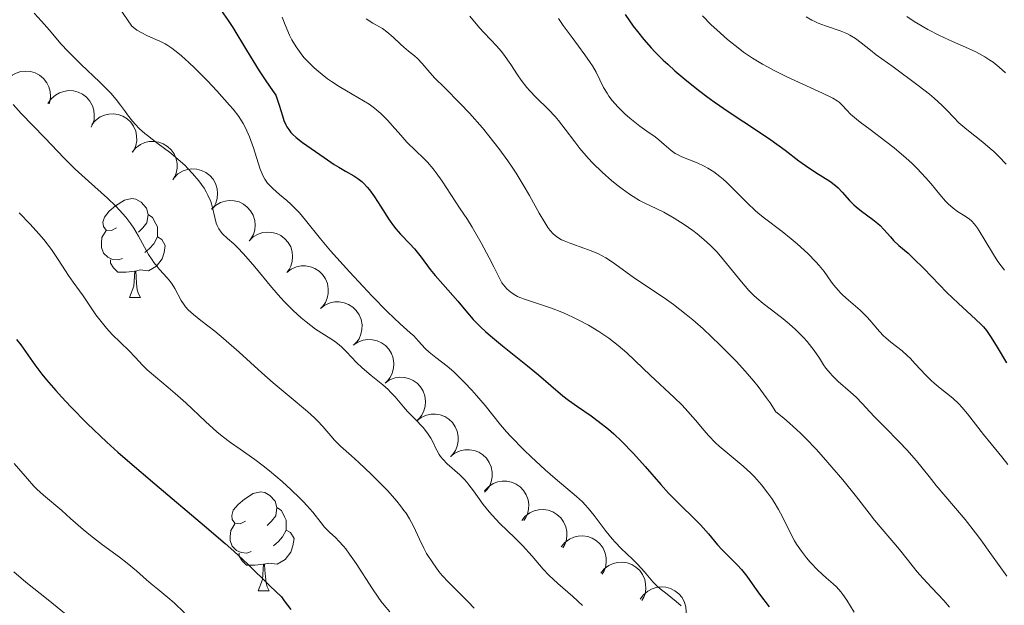
# Model space of a CAD drawing. Units: metres. Extents: x 667506 to 672034, y 4748587 to 4751666.
# Drawn here: x 669626 to 669726, y 4749085 to 4749144 of the extents above; entities that cross this region are included whole.
import ezdxf

# ---------------------------------------------------------------- set-up
doc = ezdxf.new("R2010")
doc.units = ezdxf.units.M
doc.header["$MEASUREMENT"] = 0
for name, color, linetype, lineweight in [('Carátula', 7, 'Continuous', 0), ('Elementos auxiliares', 7, 'Continuous', 0), ('Entidades rústicas y varios', 7, 'Continuous', 0), ('Relieve y altimetría', 7, 'Continuous', 0)]:
    doc.layers.add(name, color=color, linetype=linetype, lineweight=lineweight)

msp = doc.modelspace()

# ---------------------------------------------------------------- linework, layer by layer
at = {"layer": 'Carátula', "color": 7, "linetype": 'Continuous', "lineweight": 0}
msp.add_3dface([(667579.92, 4748586.87), (672033.56, 4748697.16), (671960.03, 4751666.26), (667506.4, 4751555.97)], dxfattribs=at)
at = {"layer": 'Elementos auxiliares', "color": 250, "linetype": 'Continuous', "lineweight": 0}
msp.add_3dface([(668452.97, 4749002.33), (671856.06, 4749086.6), (671798.07, 4751399.97), (668396.16, 4751315.66)], dxfattribs=at)
at = {"layer": 'Entidades rústicas y varios', "color": 92, "linetype": 'Continuous', "lineweight": 0, "flags": 128}
for points, elevation in [([(669624.213, 4749137.058), (669624.452, 4749137.567), (669624.823, 4749138.021), (669625.197, 4749138.324), (669625.592, 4749138.53), (669626.06, 4749138.685), (669626.549, 4749138.742), (669627.038, 4749138.702), (669627.519, 4749138.555), (669627.969, 4749138.322), (669628.36, 4749137.999), (669628.7, 4749137.564), (669628.904, 4749137.138), (669629.043, 4749136.663), (669629.094, 4749136.173), (669629.046, 4749135.795), (669628.938, 4749135.422)], 1059.405), ([(669628.824, 4749135.451), (669629.142, 4749135.914), (669629.582, 4749136.301), (669630.001, 4749136.54), (669630.424, 4749136.679), (669630.911, 4749136.755), (669631.403, 4749136.732), (669631.879, 4749136.613), (669632.329, 4749136.39), (669632.735, 4749136.086), (669633.069, 4749135.704), (669633.333, 4749135.22), (669633.465, 4749134.766), (669633.524, 4749134.274), (669633.495, 4749133.783), (669633.386, 4749133.418), (669633.219, 4749133.067)], 1060.473), ([(669633.263, 4749133.319), (669633.627, 4749133.748), (669634.103, 4749134.089), (669634.544, 4749134.284), (669634.979, 4749134.38), (669635.471, 4749134.407), (669635.958, 4749134.335), (669636.42, 4749134.168), (669636.845, 4749133.901), (669637.219, 4749133.558), (669637.512, 4749133.144), (669637.727, 4749132.636), (669637.813, 4749132.171), (669637.822, 4749131.676), (669637.744, 4749131.19), (669637.599, 4749130.838), (669637.397, 4749130.506)], 1061.431), ([(669637.36, 4749130.531), (669637.724, 4749130.96), (669638.2, 4749131.301), (669638.641, 4749131.496), (669639.076, 4749131.592), (669639.568, 4749131.619), (669640.055, 4749131.547), (669640.517, 4749131.38), (669640.942, 4749131.113), (669641.316, 4749130.77), (669641.609, 4749130.356), (669641.824, 4749129.848), (669641.91, 4749129.383), (669641.919, 4749128.888), (669641.841, 4749128.402), (669641.696, 4749128.05), (669641.494, 4749127.718)], 1062.096), ([(669641.605, 4749127.937), (669642.01, 4749128.327), (669642.518, 4749128.619), (669642.976, 4749128.769), (669643.419, 4749128.82), (669643.912, 4749128.798), (669644.388, 4749128.677), (669644.831, 4749128.464), (669645.227, 4749128.156), (669645.565, 4749127.777), (669645.815, 4749127.335), (669645.977, 4749126.808), (669646.016, 4749126.337), (669645.976, 4749125.844), (669645.848, 4749125.368), (669645.669, 4749125.032), (669645.435, 4749124.722)], 1062.758), ([(669645.417, 4749124.737), (669645.821, 4749125.128), (669646.329, 4749125.419), (669646.788, 4749125.569), (669647.23, 4749125.62), (669647.723, 4749125.598), (669648.2, 4749125.477), (669648.642, 4749125.265), (669649.039, 4749124.956), (669649.376, 4749124.577), (669649.626, 4749124.136), (669649.788, 4749123.608), (669649.827, 4749123.137), (669649.787, 4749122.644), (669649.66, 4749122.168), (669649.48, 4749121.832), (669649.246, 4749121.522)], 1063.242), ([(669649.228, 4749121.537), (669649.632, 4749121.928), (669650.141, 4749122.219), (669650.599, 4749122.369), (669651.042, 4749122.42), (669651.534, 4749122.398), (669652.011, 4749122.277), (669652.454, 4749122.065), (669652.85, 4749121.756), (669653.187, 4749121.377), (669653.438, 4749120.936), (669653.6, 4749120.409), (669653.638, 4749119.937), (669653.598, 4749119.444), (669653.471, 4749118.969), (669653.291, 4749118.632), (669653.057, 4749118.322)], 1063.726), ([(669653.049, 4749118.331), (669653.498, 4749118.67), (669654.037, 4749118.899), (669654.51, 4749118.993), (669654.956, 4749118.991), (669655.442, 4749118.91), (669655.901, 4749118.733), (669656.315, 4749118.469), (669656.672, 4749118.116), (669656.961, 4749117.699), (669657.157, 4749117.231), (669657.255, 4749116.688), (669657.237, 4749116.216), (669657.138, 4749115.731), (669656.955, 4749115.274), (669656.737, 4749114.962), (669656.467, 4749114.682)], 1063.963), ([(669656.467, 4749114.682), (669656.915, 4749115.021), (669657.455, 4749115.249), (669657.928, 4749115.344), (669658.373, 4749115.342), (669658.86, 4749115.261), (669659.319, 4749115.084), (669659.733, 4749114.82), (669660.089, 4749114.466), (669660.379, 4749114.049), (669660.575, 4749113.581), (669660.673, 4749113.039), (669660.655, 4749112.566), (669660.556, 4749112.081), (669660.373, 4749111.624), (669660.154, 4749111.312), (669659.885, 4749111.032)], 1063.95), ([(669659.787, 4749110.952), (669660.252, 4749111.267), (669660.803, 4749111.467), (669661.28, 4749111.536), (669661.725, 4749111.511), (669662.207, 4749111.405), (669662.656, 4749111.204), (669663.056, 4749110.919), (669663.393, 4749110.548), (669663.661, 4749110.116), (669663.832, 4749109.639), (669663.901, 4749109.092), (669663.859, 4749108.621), (669663.735, 4749108.142), (669663.528, 4749107.695), (669663.294, 4749107.394), (669663.01, 4749107.129)], 1063.739), ([(669663.007, 4749107.133), (669663.473, 4749107.448), (669664.023, 4749107.648), (669664.5, 4749107.717), (669664.945, 4749107.692), (669665.427, 4749107.586), (669665.876, 4749107.385), (669666.276, 4749107.1), (669666.613, 4749106.729), (669666.881, 4749106.297), (669667.052, 4749105.82), (669667.122, 4749105.273), (669667.079, 4749104.802), (669666.955, 4749104.323), (669666.749, 4749103.876), (669666.514, 4749103.575), (669666.23, 4749103.31)], 1063.524), ([(669666.218, 4749103.308), (669666.663, 4749103.651), (669667.201, 4749103.884), (669667.673, 4749103.982), (669668.119, 4749103.984), (669668.606, 4749103.907), (669669.066, 4749103.733), (669669.482, 4749103.473), (669669.842, 4749103.122), (669670.135, 4749102.708), (669670.334, 4749102.241), (669670.436, 4749101.7), (669670.422, 4749101.227), (669670.328, 4749100.741), (669670.148, 4749100.283), (669669.932, 4749099.969), (669669.665, 4749099.687)], 1063.56), ([(669669.658, 4749099.694), (669670.103, 4749100.037), (669670.641, 4749100.27), (669671.113, 4749100.368), (669671.559, 4749100.37), (669672.046, 4749100.293), (669672.506, 4749100.119), (669672.922, 4749099.859), (669673.282, 4749099.508), (669673.575, 4749099.094), (669673.774, 4749098.627), (669673.877, 4749098.085), (669673.862, 4749097.613), (669673.768, 4749097.127), (669673.588, 4749096.669), (669673.372, 4749096.355), (669673.105, 4749096.073)], 1063.881), ([(669673.103, 4749096.212), (669673.488, 4749096.622), (669673.982, 4749096.938), (669674.432, 4749097.11), (669674.872, 4749097.183), (669675.365, 4749097.184), (669675.847, 4749097.087), (669676.299, 4749096.896), (669676.71, 4749096.607), (669677.066, 4749096.245), (669677.337, 4749095.817), (669677.525, 4749095.298), (669677.586, 4749094.829), (669677.57, 4749094.335), (669677.467, 4749093.853), (669677.303, 4749093.509), (669677.085, 4749093.188)], 1064.901), ([(669676.873, 4749093.193), (669677.231, 4749093.625), (669677.704, 4749093.971), (669678.143, 4749094.171), (669678.577, 4749094.272), (669679.069, 4749094.304), (669679.556, 4749094.237), (669680.02, 4749094.075), (669680.448, 4749093.812), (669680.825, 4749093.473), (669681.123, 4749093.062), (669681.343, 4749092.557), (669681.433, 4749092.093), (669681.448, 4749091.598), (669681.375, 4749091.111), (669681.234, 4749090.757), (669681.035, 4749090.423)], 1066.215), ([(669680.877, 4749090.529), (669681.235, 4749090.961), (669681.708, 4749091.307), (669682.147, 4749091.507), (669682.581, 4749091.608), (669683.073, 4749091.64), (669683.56, 4749091.573), (669684.024, 4749091.411), (669684.452, 4749091.148), (669684.829, 4749090.809), (669685.127, 4749090.398), (669685.347, 4749089.892), (669685.437, 4749089.429), (669685.452, 4749088.934), (669685.379, 4749088.447), (669685.238, 4749088.093), (669685.039, 4749087.759)], 1067.582), ([(669684.881, 4749087.865), (669685.239, 4749088.297), (669685.712, 4749088.643), (669686.151, 4749088.843), (669686.585, 4749088.943), (669687.077, 4749088.976), (669687.565, 4749088.909), (669688.028, 4749088.747), (669688.456, 4749088.484), (669688.833, 4749088.145), (669689.131, 4749087.734), (669689.351, 4749087.228), (669689.441, 4749086.764), (669689.456, 4749086.27), (669689.383, 4749085.783), (669689.242, 4749085.429), (669689.043, 4749085.095)], 1068.95), ([(669688.888, 4749085.218), (669689.215, 4749085.675), (669689.662, 4749086.054), (669690.085, 4749086.285), (669690.511, 4749086.416), (669690.999, 4749086.483), (669691.49, 4749086.451), (669691.964, 4749086.323), (669692.41, 4749086.091), (669692.81, 4749085.78), (669693.137, 4749085.391), (669693.392, 4749084.902), (669693.515, 4749084.446), (669693.565, 4749083.954), (669693.527, 4749083.463), (669693.411, 4749083.1), (669693.237, 4749082.752)], 1070.341)]:
    msp.add_lwpolyline(points, dxfattribs=dict(at, elevation=elevation))
for points in [[(669635.78, 4749122.84), (669635.26, 4749122.58), (669634.72, 4749122.63), (669634.46, 4749123), (669634.4, 4749123.43), (669634.56, 4749123.95), (669635.04, 4749124.54), (669635.68, 4749125.07), (669636.58, 4749125.66), (669637.32, 4749125.82), (669637.75, 4749125.76), (669638.28, 4749125.45), (669638.81, 4749124.86), (669638.97, 4749124.22), (669638.86, 4749123.37), (669638.44, 4749122.84), (669638.02, 4749122.42)], [(669638.97, 4749124.22), (669639.44, 4749123.91), (669639.76, 4749123.27), (669639.92, 4749122.95), (669639.92, 4749122.37), (669639.92, 4749121.94), (669639.55, 4749121.25), (669639.13, 4749120.77), (669638.65, 4749120.35)], [(669636.37, 4749119.76), (669635.94, 4749119.6), (669635.36, 4749119.66), (669634.88, 4749119.87), (669634.46, 4749120.3), (669634.24, 4749120.88), (669634.24, 4749121.3), (669634.3, 4749121.89), (669634.72, 4749122.58)], [(669639.92, 4749121.94), (669640.38, 4749121.69), (669640.72, 4749121.08), (669640.61, 4749120.35), (669640.4, 4749119.71), (669639.82, 4749118.97), (669639.02, 4749118.49), (669638.17, 4749118.6), (669637.74, 4749118.47)], [(669637.63, 4749118.47), (669636.74, 4749118.38), (669635.9, 4749118.38), (669635.47, 4749118.81), (669635.15, 4749119.29), (669635.15, 4749119.6)], [(669637.08, 4749115.78), (669637.52, 4749116.94), (669637.63, 4749118.47), (669637.74, 4749118.47), (669637.78, 4749117.88), (669637.81, 4749117.2), (669637.88, 4749116.58), (669638, 4749116.18), (669638.21, 4749115.78)], [(669637.08, 4749115.78), (669638.21, 4749115.78)], [(669648.84, 4749093.13), (669648.31, 4749092.87), (669647.78, 4749092.92), (669647.52, 4749093.29), (669647.46, 4749093.72), (669647.62, 4749094.24), (669648.1, 4749094.83), (669648.74, 4749095.36), (669649.64, 4749095.95), (669650.38, 4749096.11), (669650.81, 4749096.05), (669651.34, 4749095.74), (669651.87, 4749095.15), (669652.03, 4749094.51), (669651.92, 4749093.66), (669651.49, 4749093.13), (669651.07, 4749092.71)], [(669652.03, 4749094.51), (669652.5, 4749094.2), (669652.82, 4749093.56), (669652.98, 4749093.24), (669652.98, 4749092.66), (669652.98, 4749092.23), (669652.61, 4749091.54), (669652.19, 4749091.06), (669651.71, 4749090.64)], [(669649.43, 4749090.05), (669649, 4749089.89), (669648.42, 4749089.95), (669647.94, 4749090.16), (669647.52, 4749090.59), (669647.3, 4749091.17), (669647.3, 4749091.59), (669647.36, 4749092.18), (669647.78, 4749092.87)], [(669652.98, 4749092.23), (669653.43, 4749091.98), (669653.78, 4749091.37), (669653.67, 4749090.64), (669653.46, 4749090), (669652.87, 4749089.26), (669652.08, 4749088.78), (669651.23, 4749088.89), (669650.8, 4749088.76)], [(669650.69, 4749088.76), (669649.8, 4749088.67), (669648.95, 4749088.67), (669648.53, 4749089.1), (669648.21, 4749089.58), (669648.21, 4749089.89)], [(669650.14, 4749086.07), (669650.58, 4749087.23), (669650.69, 4749088.76), (669650.8, 4749088.76), (669650.83, 4749088.17), (669650.87, 4749087.49), (669650.94, 4749086.87), (669651.05, 4749086.47), (669651.27, 4749086.07)], [(669650.14, 4749086.07), (669651.27, 4749086.07)]]:
    msp.add_lwpolyline(points, dxfattribs=at)
at = {"layer": 'Relieve y altimetría', "color": 36, "linetype": 'Continuous', "lineweight": 0, "flags": 128}
for points, elevation in [([(669627.43, 4749144.6), (669628.18, 4749143.8), (669628.97, 4749142.89), (669630.13, 4749141.5), (669630.86, 4749140.71), (669632.19, 4749139.41), (669634.05, 4749137.65), (669634.86, 4749136.85), (669635.2, 4749136.49), (669635.75, 4749135.85), (669636.19, 4749135.29), (669636.67, 4749134.61), (669636.9, 4749134.3), (669637.4, 4749133.67), (669637.67, 4749133.36), (669638.12, 4749132.9), (669638.63, 4749132.43), (669638.91, 4749132.2), (669639.86, 4749131.48), (669641.29, 4749130.41), (669642.04, 4749129.79), (669642.7, 4749129.19), (669643.02, 4749128.87), (669643.48, 4749128.37), (669644.11, 4749127.62), (669644.65, 4749126.88), (669644.87, 4749126.52), (669645.05, 4749126.17), (669645.33, 4749125.52), (669645.51, 4749124.92), (669645.73, 4749123.89), (669645.88, 4749123.33), (669645.98, 4749123.09), (669646.15, 4749122.74), (669646.38, 4749122.42), (669646.52, 4749122.26), (669647.04, 4749121.78), (669647.66, 4749121.22), (669648.03, 4749120.87), (669648.67, 4749120.21), (669649.8, 4749118.89), (669651.52, 4749116.82), (669652.4, 4749115.81), (669652.84, 4749115.34), (669653.69, 4749114.49), (669654.51, 4749113.75), (669655.02, 4749113.32), (669655.96, 4749112.6), (669656.86, 4749112.02), (669657.89, 4749111.37), (669658.37, 4749111), (669658.61, 4749110.78), (669659.1, 4749110.3), (669660.13, 4749109.21), (669660.69, 4749108.66), (669661.59, 4749107.9), (669662.77, 4749106.94), (669663.32, 4749106.46), (669663.56, 4749106.21), (669664.03, 4749105.72), (669664.88, 4749104.72), (669665.3, 4749104.23), (669665.98, 4749103.52), (669666.86, 4749102.62), (669667.23, 4749102.18), (669667.39, 4749101.96), (669667.66, 4749101.53), (669667.89, 4749101.1), (669668.14, 4749100.58), (669668.25, 4749100.34), (669668.5, 4749099.9), (669668.63, 4749099.7), (669668.87, 4749099.4), (669669.32, 4749098.95), (669670.59, 4749097.84), (669671.06, 4749097.37), (669671.3, 4749097.1), (669671.52, 4749096.82), (669671.97, 4749096.21), (669672.96, 4749094.83), (669673.56, 4749094.09)], 1065), ([(669636.09, 4749145.11), (669637.34, 4749143.3), (669637.64, 4749143.05), (669637.85, 4749142.9), (669638.27, 4749142.64), (669638.91, 4749142.32), (669639.77, 4749141.95), (669640.18, 4749141.76), (669640.71, 4749141.49), (669640.97, 4749141.34), (669641.37, 4749141.07), (669642, 4749140.59), (669642.35, 4749140.3), (669643.12, 4749139.6), (669643.71, 4749139.04), (669645, 4749137.76), (669645.96, 4749136.74), (669647.25, 4749135.3), (669647.6, 4749134.88), (669648.17, 4749134.12), (669648.62, 4749133.43), (669648.86, 4749132.99), (669649, 4749132.69), (669649.26, 4749132.08), (669649.66, 4749130.95), (669650.14, 4749129.45), (669650.36, 4749128.8), (669650.66, 4749128.09), (669650.83, 4749127.79), (669651.1, 4749127.39), (669651.26, 4749127.2), (669651.62, 4749126.83), (669652.32, 4749126.23), (669653.05, 4749125.62), (669653.44, 4749125.27), (669654.03, 4749124.69), (669654.33, 4749124.36), (669654.95, 4749123.62), (669656.47, 4749121.73), (669657.49, 4749120.52), (669659.4, 4749118.39), (669660.78, 4749116.91), (669661.68, 4749115.96), (669663.27, 4749114.34), (669664.54, 4749113.13), (669665.57, 4749112.23), (669665.92, 4749111.9), (669666.41, 4749111.38), (669667.08, 4749110.64), (669667.47, 4749110.27), (669668.17, 4749109.72), (669669.31, 4749108.84), (669669.97, 4749108.26), (669670.33, 4749107.93), (669671.07, 4749107.2), (669671.82, 4749106.41), (669672.3, 4749105.88), (669673.16, 4749104.87), (669674.71, 4749102.91), (669675.34, 4749102.18), (669675.72, 4749101.76), (669677.12, 4749100.33), (669677.83, 4749099.65), (669679.26, 4749098.32), (669680.25, 4749097.45), (669682.44, 4749095.64), (669683.03, 4749095.09), (669683.32, 4749094.79), (669683.61, 4749094.45), (669684.21, 4749093.7), (669685.43, 4749092.1), (669686.05, 4749091.34), (669686.36, 4749091), (669686.97, 4749090.37), (669688.12, 4749089.27), (669688.63, 4749088.76), (669689.31, 4749087.99), (669690.18, 4749086.98), (669690.65, 4749086.51), (669690.9, 4749086.29), (669691.44, 4749085.86)], 1070), ([(669652.59, 4749144.21), (669652.89, 4749143.41), (669653.32, 4749142.39), (669653.56, 4749141.91), (669653.98, 4749141.19), (669654.49, 4749140.48), (669654.78, 4749140.13), (669655.1, 4749139.78), (669655.82, 4749139.08), (669656.62, 4749138.4), (669657.18, 4749137.97), (669657.57, 4749137.69), (669658.36, 4749137.17), (669659.69, 4749136.39), (669660.84, 4749135.72), (669661.4, 4749135.37), (669661.93, 4749134.99), (669662.19, 4749134.78), (669662.57, 4749134.45)], 1080), ([(669661.1, 4749144.02), (669661.78, 4749143.61), (669662.74, 4749143.05), (669663.2, 4749142.73), (669663.83, 4749142.19), (669664.57, 4749141.47), (669664.91, 4749141.15), (669665.39, 4749140.76), (669665.99, 4749140.3), (669666.29, 4749140.02), (669666.77, 4749139.5), (669667.56, 4749138.58), (669668.07, 4749138.03), (669669.03, 4749137.07), (669670.64, 4749135.47), (669671.56, 4749134.49), (669672.88, 4749132.99), (669673.55, 4749132.17), (669674.54, 4749130.91), (669675.47, 4749129.63), (669675.9, 4749129.01), (669676.3, 4749128.39), (669677.03, 4749127.22), (669677.65, 4749126.14), (669678.64, 4749124.34), (669679.2, 4749123.38), (669679.52, 4749122.9), (669679.71, 4749122.63), (669680.1, 4749122.22), (669680.39, 4749121.97), (669680.55, 4749121.86), (669680.9, 4749121.65), (669681.17, 4749121.53), (669681.84, 4749121.27), (669683.17, 4749120.81), (669683.92, 4749120.53), (669684.67, 4749120.21), (669685.04, 4749120.02), (669685.39, 4749119.83), (669686.07, 4749119.39), (669688.18, 4749117.86), (669689.44, 4749117.01), (669691.31, 4749115.77), (669692.27, 4749115.08), (669693.56, 4749114.09), (669694.23, 4749113.53), (669695.26, 4749112.62), (669696.97, 4749111.01), (669698.08, 4749109.9), (669698.66, 4749109.3), (669699.54, 4749108.34), (669700.41, 4749107.32), (669700.84, 4749106.79), (669701.67, 4749105.68), (669702.06, 4749105.11), (669702.63, 4749104.22), (669703.47, 4749103.56), (669704.03, 4749103.08), (669705.14, 4749102.05), (669705.68, 4749101.51), (669706.73, 4749100.42), (669707.72, 4749099.33), (669708.33, 4749098.62), (669709.43, 4749097.32), (669710.82, 4749095.59), (669712.11, 4749093.93), (669712.65, 4749093.24), (669715.19, 4749090.26), (669715.96, 4749089.29), (669716.98, 4749087.99), (669717.54, 4749087.35), (669718.45, 4749086.38), (669719.69, 4749085.08), (669720.27, 4749084.42)], 1085), ([(669671.62, 4749144.31), (669672.6, 4749143.12), (669673.06, 4749142.6), (669674.36, 4749141.26), (669674.8, 4749140.75), (669675.02, 4749140.46), (669675.75, 4749139.4), (669676.45, 4749138.35), (669676.82, 4749137.82), (669677.4, 4749137.08), (669677.69, 4749136.74), (669678.31, 4749136.1), (669679.6, 4749134.85), (669680.26, 4749134.13), (669680.59, 4749133.73), (669681.28, 4749132.84), (669682.25, 4749131.56), (669682.77, 4749130.89), (669683.62, 4749129.9), (669684.08, 4749129.41), (669685.04, 4749128.48), (669686.01, 4749127.62), (669686.64, 4749127.11), (669687.05, 4749126.8), (669687.8, 4749126.26), (669688.17, 4749126.02), (669688.83, 4749125.62), (669689.41, 4749125.33), (669690.5, 4749124.82), (669691.29, 4749124.43), (669691.7, 4749124.2), (669692.34, 4749123.82), (669693.34, 4749123.2), (669694.23, 4749122.58), (669694.68, 4749122.24), (669695.35, 4749121.69), (669696.02, 4749121.07), (669696.35, 4749120.73), (669696.69, 4749120.38), (669697.35, 4749119.62), (669699.16, 4749117.39), (669699.92, 4749116.52), (669700.39, 4749116.03), (669700.71, 4749115.74), (669701.36, 4749115.18), (669702.19, 4749114.55), (669703.39, 4749113.63), (669704.01, 4749113.12), (669704.64, 4749112.54), (669705.44, 4749111.74), (669705.81, 4749111.33), (669706.31, 4749110.73), (669706.53, 4749110.44), (669707.06, 4749109.64), (669707.48, 4749108.97), (669707.71, 4749108.64), (669708.14, 4749108.12), (669708.39, 4749107.85), (669708.98, 4749107.29), (669710.23, 4749106.2), (669710.78, 4749105.71), (669711.41, 4749105.07), (669712.17, 4749104.21), (669712.66, 4749103.69), (669713.66, 4749102.7), (669715.2, 4749101.15), (669715.94, 4749100.37), (669716.92, 4749099.24), (669718.18, 4749097.65), (669718.92, 4749096.74)], 1090), ([(669680.59, 4749144.08), (669681.09, 4749143.36), (669682, 4749142.13), (669683.28, 4749140.4), (669683.82, 4749139.61), (669684.05, 4749139.26), (669684.42, 4749138.62), (669685.18, 4749137.09), (669685.52, 4749136.5), (669685.71, 4749136.21), (669686.04, 4749135.77), (669686.61, 4749135.11), (669687.32, 4749134.42), (669687.83, 4749133.97), (669688.86, 4749133.16), (669689.56, 4749132.65), (669690.4, 4749132.07), (669690.78, 4749131.77), (669691.32, 4749131.3), (669692.04, 4749130.68), (669692.44, 4749130.4), (669692.66, 4749130.28), (669693.12, 4749130.05), (669694.67, 4749129.43), (669695.39, 4749129.1), (669695.76, 4749128.9), (669696.35, 4749128.53), (669696.97, 4749128.06), (669697.3, 4749127.79), (669697.64, 4749127.48), (669698.36, 4749126.79), (669699.82, 4749125.32), (669700.53, 4749124.64), (669700.86, 4749124.34), (669701.5, 4749123.82), (669703.3, 4749122.47), (669704.21, 4749121.74), (669704.8, 4749121.23), (669705.88, 4749120.25), (669706.71, 4749119.42), (669707.05, 4749119.03), (669707.53, 4749118.42)], 1095), ([(669695.2, 4749144.34), (669696.09, 4749143.44), (669696.65, 4749142.91), (669697.74, 4749141.95), (669698.81, 4749141.08), (669699.37, 4749140.66), (669700.27, 4749140.05), (669701.29, 4749139.44), (669701.85, 4749139.12), (669702.46, 4749138.81), (669703.76, 4749138.17), (669707.37, 4749136.51), (669708.43, 4749135.99), (669708.86, 4749135.73)], 1105), ([(669705.72, 4749144.24), (669706.29, 4749143.91), (669706.6, 4749143.76), (669706.94, 4749143.61), (669707.67, 4749143.34), (669709.18, 4749142.82), (669709.86, 4749142.54), (669710.16, 4749142.38), (669710.72, 4749142.03), (669711.3, 4749141.6), (669712.23, 4749140.86), (669712.83, 4749140.4), (669714.54, 4749139.16), (669717.09, 4749137.29), (669718.22, 4749136.41), (669718.7, 4749136), (669719.5, 4749135.26), (669719.95, 4749134.81), (669720.7, 4749134.03), (669721.21, 4749133.51), (669722, 4749132.81), (669723.65, 4749131.52), (669724.39, 4749130.9), (669724.75, 4749130.58), (669725.27, 4749130.08), (669726.01, 4749129.3)], 1110), ([(669715.93, 4749144.28), (669716.68, 4749143.77), (669717.49, 4749143.28), (669718.06, 4749142.96), (669719.24, 4749142.35), (669720.56, 4749141.73), (669722.2, 4749141.01), (669722.92, 4749140.68), (669723.84, 4749140.19), (669724.36, 4749139.86), (669724.68, 4749139.64), (669725.28, 4749139.15), (669725.94, 4749138.55)], 1115), ([(669708.86, 4749135.73), (669709.07, 4749135.58), (669709.37, 4749135.3), (669709.84, 4749134.78), (669710.23, 4749134.39), (669710.82, 4749133.88), (669711.21, 4749133.57), (669712.2, 4749132.81), (669713.8, 4749131.61), (669714.64, 4749130.95), (669715.87, 4749129.93), (669716.44, 4749129.42), (669716.96, 4749128.91), (669717.87, 4749127.93), (669718.39, 4749127.32), (669719.28, 4749126.22), (669719.85, 4749125.56), (669720.12, 4749125.28), (669720.62, 4749124.85), (669721.08, 4749124.52), (669721.86, 4749124.05), (669722.29, 4749123.75), (669722.49, 4749123.57), (669722.78, 4749123.24), (669723.1, 4749122.82), (669723.26, 4749122.56), (669723.84, 4749121.61), (669724.71, 4749120.14), (669725.16, 4749119.45), (669725.82, 4749118.55)], 1105), ([(669625.3, 4749135.34), (669626.12, 4749134.43), (669628.52, 4749131.98), (669630.48, 4749129.91), (669631.59, 4749128.81), (669632.95, 4749127.58), (669634.87, 4749125.85), (669635.72, 4749125.04), (669636.09, 4749124.65), (669636.72, 4749123.93), (669637.23, 4749123.26), (669637.52, 4749122.83), (669638.02, 4749122), (669639.03, 4749120.16), (669639.38, 4749119.61), (669639.56, 4749119.35), (669639.75, 4749119.1), (669640.14, 4749118.64), (669640.92, 4749117.79), (669641.26, 4749117.37), (669641.41, 4749117.15), (669641.69, 4749116.71), (669642.34, 4749115.49), (669642.62, 4749115.05), (669642.77, 4749114.84), (669643.04, 4749114.54), (669643.58, 4749114.06), (669644.34, 4749113.47), (669645.75, 4749112.37), (669646.64, 4749111.63), (669648.21, 4749110.26), (669650.52, 4749108.18), (669651.67, 4749107.16), (669653.29, 4749105.79), (669655.13, 4749104.25), (669655.86, 4749103.59), (669656.17, 4749103.29), (669656.7, 4749102.73), (669657.51, 4749101.77), (669657.87, 4749101.34), (669658.49, 4749100.74), (669659.61, 4749099.75), (669660.36, 4749099.07), (669661.6, 4749097.9), (669662.28, 4749097.23), (669663.28, 4749096.2), (669664.19, 4749095.17), (669664.59, 4749094.69), (669664.93, 4749094.23), (669665.14, 4749093.93), (669665.49, 4749093.38), (669665.9, 4749092.62), (669666.5, 4749091.3), (669666.93, 4749090.41), (669667.23, 4749089.87), (669667.84, 4749088.9), (669668.45, 4749088.05), (669668.81, 4749087.62), (669669.44, 4749086.94), (669670.25, 4749086.14), (669671.45, 4749084.95), (669672.04, 4749084.32)], 1060), ([(669662.57, 4749134.45), (669663.28, 4749133.74), (669663.74, 4749133.24), (669664.6, 4749132.24), (669665.22, 4749131.55), (669666.12, 4749130.65), (669666.92, 4749129.9), (669667.31, 4749129.5), (669667.9, 4749128.83), (669668.2, 4749128.44), (669668.79, 4749127.6), (669670.55, 4749124.88), (669671.36, 4749123.69), (669671.84, 4749122.92), (669672.77, 4749121.32), (669673.58, 4749119.81), (669674.05, 4749118.89), (669674.85, 4749117.28), (669675.36, 4749116.69), (669675.6, 4749116.46), (669675.76, 4749116.33), (669676.09, 4749116.1), (669676.43, 4749115.91), (669676.68, 4749115.8), (669677.24, 4749115.59), (669679.89, 4749114.7), (669680.93, 4749114.3), (669681.47, 4749114.08), (669682.19, 4749113.74), (669682.68, 4749113.5), (669683.64, 4749112.98), (669684.69, 4749112.34), (669685.7, 4749111.66), (669686.18, 4749111.3), (669686.65, 4749110.94), (669687.52, 4749110.19), (669688.35, 4749109.43), (669689.94, 4749107.91), (669692.34, 4749105.68), (669693.1, 4749104.92), (669693.46, 4749104.54), (669694.49, 4749103.36), (669695.38, 4749102.32), (669695.83, 4749101.81), (669696.54, 4749101.08), (669696.91, 4749100.73), (669697.7, 4749100.06), (669699.32, 4749098.72), (669700.11, 4749098), (669700.48, 4749097.62), (669701.2, 4749096.81), (669701.84, 4749095.97), (669702.24, 4749095.42), (669702.48, 4749095.05), (669702.91, 4749094.33), (669703.12, 4749093.95), (669703.48, 4749093.22), (669704.15, 4749091.84), (669704.53, 4749091.15), (669704.74, 4749090.8), (669705.23, 4749090.1), (669705.76, 4749089.42), (669706.14, 4749088.98), (669706.9, 4749088.18), (669707.75, 4749087.4), (669708.45, 4749086.78), (669708.78, 4749086.47), (669709.24, 4749085.97), (669709.45, 4749085.71), (669709.84, 4749085.14), (669710.59, 4749083.91)], 1080), ([(669625.9, 4749124.38), (669627.02, 4749123.22), (669627.91, 4749122.24), (669628.4, 4749121.67), (669629.18, 4749120.66), (669629.87, 4749119.66), (669630.59, 4749118.51), (669630.9, 4749118.01), (669631.37, 4749117.35), (669632.03, 4749116.46), (669632.39, 4749115.95), (669633.69, 4749114.04), (669634.21, 4749113.35), (669634.48, 4749113.02), (669634.76, 4749112.69), (669635.35, 4749112.06), (669637.02, 4749110.42), (669637.66, 4749109.74), (669638.44, 4749108.9), (669638.9, 4749108.46), (669639.72, 4749107.75)], 1055), ([(669707.53, 4749118.42), (669707.84, 4749117.98), (669708.28, 4749117.35), (669708.53, 4749117.03), (669708.95, 4749116.53), (669709.19, 4749116.27), (669709.45, 4749116.02), (669710.01, 4749115.51), (669711.18, 4749114.5), (669711.72, 4749114), (669711.95, 4749113.76), (669712.38, 4749113.28), (669713.15, 4749112.36), (669713.57, 4749111.92), (669713.81, 4749111.71), (669714.32, 4749111.28), (669715.44, 4749110.39), (669716, 4749109.9), (669716.26, 4749109.64), (669716.79, 4749109.08), (669717.84, 4749107.93), (669718.4, 4749107.37), (669718.69, 4749107.11), (669719.31, 4749106.61), (669720.58, 4749105.59), (669721.2, 4749105.01), (669721.5, 4749104.7), (669722.08, 4749104.02), (669723.7, 4749101.92), (669724.49, 4749100.97), (669725.58, 4749099.65), (669726.17, 4749098.88)], 1095), ([(669639.72, 4749107.75), (669641.02, 4749106.68), (669641.72, 4749106.08), (669642.79, 4749105.11), (669644.81, 4749103.22), (669645.95, 4749102.2), (669646.49, 4749101.76), (669647.34, 4749101.11), (669648.3, 4749100.44), (669649.8, 4749099.38), (669650.66, 4749098.73), (669651.28, 4749098.24), (669652.56, 4749097.15), (669653.5, 4749096.31), (669654.36, 4749095.48), (669654.74, 4749095.1), (669655.08, 4749094.73), (669655.67, 4749094.06), (669656.54, 4749092.97), (669656.88, 4749092.54), (669657.37, 4749092.02), (669658.01, 4749091.43), (669658.33, 4749091.11), (669658.78, 4749090.61), (669659.02, 4749090.32), (669659.41, 4749089.8), (669660.07, 4749088.84), (669661.72, 4749086.29), (669662.32, 4749085.42), (669662.62, 4749085.01), (669662.91, 4749084.63), (669663.49, 4749083.94)], 1055), ([(669625.38, 4749098.98), (669626.73, 4749097.41), (669627.39, 4749096.69), (669627.71, 4749096.36), (669628.36, 4749095.76), (669630.23, 4749094.2), (669631.12, 4749093.41), (669632.39, 4749092.28), (669633.12, 4749091.68), (669634.37, 4749090.73), (669636.08, 4749089.48), (669636.86, 4749088.89), (669637.81, 4749088.09), (669638.82, 4749087.18), (669639.28, 4749086.78), (669639.96, 4749086.23), (669640.99, 4749085.39), (669641.61, 4749084.85), (669642.67, 4749083.86)], 1045), ([(669718.92, 4749096.74), (669721.83, 4749093.31), (669722.91, 4749091.95), (669723.45, 4749091.24), (669724.53, 4749089.73), (669726.08, 4749087.56)], 1090), ([(669673.56, 4749094.09), (669673.9, 4749093.71), (669674.63, 4749092.94), (669676.2, 4749091.41), (669676.94, 4749090.66), (669677.92, 4749089.58), (669679.06, 4749088.27), (669679.63, 4749087.67), (669680.55, 4749086.83), (669682.07, 4749085.49), (669683.02, 4749084.58)], 1065), ([(669625.35, 4749088), (669626.59, 4749086.96), (669628.84, 4749085.15), (669631.8, 4749082.78), (669633.09, 4749081.69), (669633.66, 4749081.19), (669634.67, 4749080.27), (669636.42, 4749078.57), (669637.32, 4749077.71), (669641.68, 4749073.74), (669642.64, 4749072.77), (669643.1, 4749072.24), (669643.35, 4749071.92), (669643.76, 4749071.32), (669644.31, 4749070.4), (669644.63, 4749069.91), (669645.04, 4749069.38), (669645.29, 4749069.1), (669649.87, 4749063.06), (669661.11, 4749048.61), (669670.72, 4749032.48)], 1040), ([(669691.44, 4749085.86), (669692.53, 4749085.01), (669693.03, 4749084.56)], 1070)]:
    msp.add_lwpolyline(points, dxfattribs=dict(at, elevation=elevation))
at = {"layer": 'Relieve y altimetría', "color": 36, "linetype": 'Continuous', "lineweight": 30, "flags": 128}
for points, elevation in [([(669646.16, 4749145.21), (669647.09, 4749143.88), (669647.56, 4749143.16), (669648.97, 4749140.87), (669650.25, 4749138.76), (669650.91, 4749137.74), (669651.59, 4749136.76), (669651.94, 4749136.3), (669652.28, 4749135.28), (669652.6, 4749134.19), (669652.76, 4749133.72), (669652.94, 4749133.3), (669653.05, 4749133.1), (669653.24, 4749132.81), (669653.46, 4749132.53), (669653.63, 4749132.35), (669654.01, 4749132), (669654.65, 4749131.5), (669655.97, 4749130.59), (669656.84, 4749129.98), (669657.84, 4749129.28), (669658.31, 4749128.99), (669658.99, 4749128.61), (669659.86, 4749128.13), (669660.26, 4749127.87), (669660.65, 4749127.56), (669660.83, 4749127.38), (669661.2, 4749126.99), (669661.44, 4749126.69), (669661.95, 4749125.99), (669662.55, 4749125.04), (669663.42, 4749123.68), (669663.88, 4749123.05), (669664.11, 4749122.77), (669664.58, 4749122.23)], 1075), ([(669687.36, 4749144.47), (669688.18, 4749143.3), (669688.6, 4749142.75), (669689.26, 4749141.94), (669690, 4749141.1), (669690.42, 4749140.67), (669691.23, 4749139.85), (669691.68, 4749139.43), (669692.41, 4749138.77), (669693.6, 4749137.75), (669694.93, 4749136.7), (669695.64, 4749136.16), (669696.38, 4749135.63), (669697.92, 4749134.58), (669700.89, 4749132.61), (669702.14, 4749131.77), (669703.58, 4749130.73), (669704.98, 4749129.64), (669705.64, 4749129.17), (669706.71, 4749128.47), (669708.11, 4749127.57), (669708.7, 4749127.13), (669708.96, 4749126.91), (669709.38, 4749126.47), (669710.12, 4749125.61), (669710.54, 4749125.18), (669710.78, 4749124.97), (669711.32, 4749124.54), (669712.47, 4749123.71), (669712.98, 4749123.3), (669713.21, 4749123.09), (669713.61, 4749122.69), (669714.27, 4749121.93), (669714.59, 4749121.58), (669715.13, 4749121.08), (669716.05, 4749120.3), (669716.62, 4749119.76), (669717.66, 4749118.73), (669719.21, 4749117.11), (669720, 4749116.3), (669721.13, 4749115.22), (669722.94, 4749113.57), (669723.47, 4749113.06), (669723.69, 4749112.82), (669724, 4749112.45), (669724.49, 4749111.74), (669725.1, 4749110.75), (669726.05, 4749109.17)], 1100), ([(669664.58, 4749122.23), (669665.52, 4749121.25), (669665.98, 4749120.74), (669666.67, 4749119.88), (669667.6, 4749118.65), (669668.09, 4749118.03), (669668.86, 4749117.15), (669669.89, 4749116.01), (669670.38, 4749115.44), (669671.36, 4749114.25), (669671.96, 4749113.57), (669672.73, 4749112.8), (669673.19, 4749112.36), (669673.72, 4749111.9), (669674.91, 4749110.9), (669677.45, 4749108.86), (669678.57, 4749107.96), (669679.84, 4749106.88), (669681.05, 4749105.83), (669681.6, 4749105.38), (669682.52, 4749104.74), (669683.9, 4749103.81), (669684.64, 4749103.27), (669685.67, 4749102.44), (669686.2, 4749101.98), (669686.99, 4749101.23), (669688.2, 4749100), (669689.4, 4749098.66), (669690.99, 4749096.84), (669691.77, 4749095.97), (669692.93, 4749094.79), (669694.36, 4749093.39), (669695, 4749092.75), (669695.81, 4749091.84), (669696.74, 4749090.73), (669697.19, 4749090.23), (669697.88, 4749089.54), (669698.77, 4749088.68), (669699.17, 4749088.25), (669699.7, 4749087.56), (669700.48, 4749086.44), (669700.98, 4749085.74), (669701.95, 4749084.44)], 1075), ([(669625.64, 4749111.54), (669626.06, 4749110.99), (669627.48, 4749108.96), (669628.21, 4749108.02), (669628.66, 4749107.47), (669629.62, 4749106.36), (669630.18, 4749105.74), (669631.13, 4749104.73), (669632.81, 4749103.04), (669634.8, 4749101.15), (669635.92, 4749100.14), (669637.11, 4749099.08), (669639.67, 4749096.9), (669644.71, 4749092.67), (669646.81, 4749090.86), (669647.67, 4749090.09), (669649.1, 4749088.76), (669651.33, 4749086.57), (669652.51, 4749085.48), (669652.79, 4749085.06), (669653.47, 4749084.18)], 1050)]:
    msp.add_lwpolyline(points, dxfattribs=dict(at, elevation=elevation))

doc.saveas('drawing.dxf')
